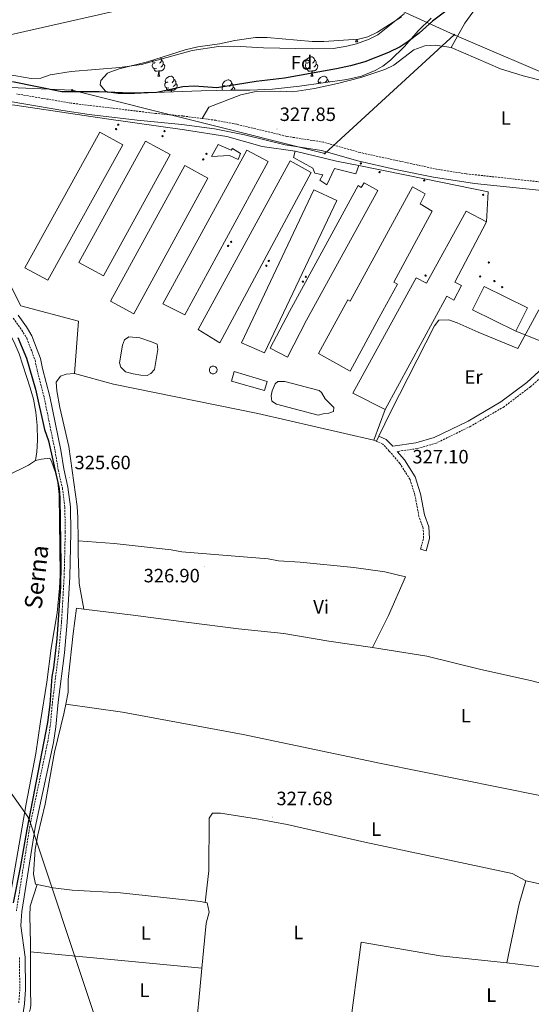
# Model space of a CAD drawing. Units: metres. Extents: x 593112 to 597608, y 4714783 to 4717814.
# Drawn here: x 594213 to 594478, y 4716473 to 4716984 of the extents above; entities that cross this region are included whole.
import ezdxf
from ezdxf.enums import TextEntityAlignment as Align

# ---------------------------------------------------------------- set-up
doc = ezdxf.new("R2010")
doc.units = ezdxf.units.M
doc.header["$MEASUREMENT"] = 0
doc.linetypes.add('TRAZOSX2', pattern=[1.5, 1, -0.5])
for name, color, linetype, lineweight in [('Carátula', 7, 'Continuous', 5), ('Level 11', 142, 'Continuous', 13), ('Level 12', 142, 'Continuous', 0), ('Level 15', 1, 'Continuous', 0), ('Level 16', 1, 'Continuous', 0), ('Level 20', 19, 'Continuous', 0), ('Level 21', 19, 'Continuous', 0), ('Level 32', 19, 'Continuous', 0), ('Level 33', 5, 'Continuous', 0), ('Level 35', 92, 'Continuous', 0), ('Level 36', 19, 'Continuous', 40), ('Level 37', 92, 'Continuous', 0), ('Level 4', 36, 'Continuous', 30), ('Level 41', 19, 'Continuous', 0), ('Level 44', 19, 'Continuous', 0), ('Level 51', 144, 'Continuous', 13), ('Level 52', 1, 'Continuous', 13), ('Level 7', 1, 'Continuous', 0)]:
    doc.layers.add(name, color=color, linetype=linetype, lineweight=lineweight)
doc.styles.add('Arial', font='ARIAL.TTF', dxfattribs={"height": 0.2})

# ---------------------------------------------------------------- blocks, each defined once
blk = doc.blocks.new('5PELE')
at = {"layer": 'Carátula', "linetype": 'Continuous', "lineweight": 5}
h = blk.add_hatch(color=9, dxfattribs=at)
edge = h.paths.add_edge_path()
edge.add_arc((0, 0), 2.85, 359.999, 719.999)
at = {"layer": 'Carátula', "color": 252, "linetype": 'Continuous', "lineweight": 5}
blk.add_circle((0, 0, 0), 2.85, dxfattribs=at)
blk = doc.blocks.new('5PATER')
at = {"layer": 'Carátula', "linetype": 'Continuous', "lineweight": 5}
h = blk.add_hatch(color=250, dxfattribs=at)
edge = h.paths.add_edge_path()
edge.add_ellipse((0, 0), major_axis=(-1.33, -1.34), ratio=0.999422, start_angle=0, end_angle=360)
blk = doc.blocks.new('5SILO')
at = {"layer": 'Carátula', "linetype": 'Continuous', "lineweight": 5}
h = blk.add_hatch(color=232, dxfattribs=at)
edge = h.paths.add_edge_path()
edge.add_arc((0, 0), 3.39, 168.6948, 528.6948)
at = {"layer": 'Carátula', "color": 250, "linetype": 'Continuous', "lineweight": 5}
blk.add_circle((0, 0, 0), 3.39, dxfattribs=at)

msp = doc.modelspace()

# ---------------------------------------------------------------- linework, layer by layer
at = {"layer": 'Level 11', "color": 142, "linetype": 'Continuous', "lineweight": 13}
msp.add_polyline3d([(594207, 4716955.5, 321.64), (594218.83, 4716953.49, 321.64), (594223.84, 4716953.58, 321.64), (594228.68, 4716955.26, 321.64), (594239.63, 4716957.12, 321.64), (594264.87, 4716959.2, 321.64), (594276.08, 4716960.62, 321.64), (594302.31, 4716967.98, 321.64), (594315.96, 4716969.98, 321.64), (594324.12, 4716970.14, 321.64), (594339.28, 4716969.26, 321.64), (594364.48, 4716968.78, 321.64), (594375.57, 4716969.06, 321.64), (594382.45, 4716970.18, 321.64), (594387.32, 4716971.34, 321.64), (594394, 4716973.76, 321.64), (594398.44, 4716976.06, 321.64), (594412.28, 4716987.19, 321.64)], dxfattribs=at)
at = {"layer": 'Level 12', "color": 142, "linetype": 'Continuous', "lineweight": 0}
msp.add_polyline3d([(594350.21, 4716796.32, 327.72), (594346.63, 4716796.3, 327.72), (594345.33, 4716795.01, 327.72), (594343.75, 4716791.37, 327.72), (594343.12, 4716788.75, 327.72), (594343.6, 4716786.05, 327.72), (594345.88, 4716784.54, 327.72), (594367.47, 4716778.78, 327.72), (594370.16, 4716779.5, 327.72), (594373.1, 4716779.87, 327.72), (594375.53, 4716780.72, 327.72), (594375.58, 4716782.69, 327.72), (594371.19, 4716787.32, 327.72), (594369.33, 4716790.58, 327.72), (594368.05, 4716791.51, 327.72), (594350.21, 4716796.32, 327.72)], dxfattribs=at)
at = {"layer": 'Level 15', "color": 20, "linetype": 'Continuous', "lineweight": 13}
for points in [[(594227.47, 4716848.74, 331.19), (594266.27, 4716918.96, 331.19), (594254.43, 4716925.51, 330.99), (594215.63, 4716855.28, 330.99), (594227.47, 4716848.74, 331.19)], [(594290.78, 4716914.06, 330.8), (594256.25, 4716851.05, 330.8), (594243.6, 4716857.98, 330.8), (594278.13, 4716920.99, 330.8), (594290.78, 4716914.06, 330.8)], [(594298.48, 4716830.86, 331.97), (594287.08, 4716836.62, 331.67), (594330.52, 4716916.3, 331.49), (594341.64, 4716910.3, 331.61), (594298.48, 4716830.86, 331.97)], [(594260, 4716837.87, 330.61), (594298.42, 4716908.33, 330.61), (594310.45, 4716901.77, 330.61), (594272.03, 4716831.31, 330.61), (594260, 4716837.87, 330.61)], [(594353, 4716910.7, 330.95), (594363.88, 4716904.62, 331.01), (594316.52, 4716816.38, 331.37), (594305.32, 4716823.18, 331.25), (594353, 4716910.7, 330.95)], [(594398.48, 4716895.34, 330.95), (594361.48, 4716828.14, 331.19), (594351.68, 4716808.93, 331), (594342.73, 4716813.61, 331), (594352.68, 4716832.54, 331.19), (594388.28, 4716897.98, 331.25), (594389.8, 4716896.94, 331.25), (594391.36, 4716899.34, 331.25), (594398.48, 4716895.34, 330.95)], [(594327.79, 4716816.25, 330.22), (594365.22, 4716895.67, 330.22), (594377.17, 4716890.12, 330.22), (594339.72, 4716811.19, 330.22), (594327.79, 4716816.25, 330.22)], [(594416.44, 4716897.18, 330.77), (594422.96, 4716893.58, 331.73), (594420.4, 4716888.38, 331.91), (594426.56, 4716884.62, 330.77), (594406.76, 4716847.82, 331.19), (594408.72, 4716846.7, 330.47), (594399.2, 4716829.5, 330.29), (594384.18, 4716801.7, 331.12), (594367.77, 4716810.77, 331.12), (594382.9, 4716838.55, 331.12), (594384.04, 4716837.98, 331.31), (594416.44, 4716897.18, 330.77)], [(594402.28, 4716781.74, 331.25), (594385.44, 4716790.22, 330.17), (594418.28, 4716850.06, 330.23), (594423.64, 4716847.34, 330.95), (594444.2, 4716884.7, 330.77), (594454.84, 4716879.1, 330.65)], [(594454.84, 4716879.1, 330.65), (594438.28, 4716847.74, 331.07), (594441.72, 4716846.14, 330.89), (594437.8, 4716838.46, 330.89), (594434.24, 4716840.54, 330.95), (594402.28, 4716781.74, 331.25)]]:
    msp.add_polyline3d(points, dxfattribs=at)
at = {"layer": 'Level 15', "linetype": 'Continuous', "lineweight": 13}
for points in [[(594312.36, 4716912.94, 329.21), (594315.8, 4716919.26, 329.21), (594322.48, 4716916.22, 329.45), (594323.16, 4716917.18, 329.51), (594327.28, 4716914.46, 330.71), (594326.04, 4716911.42, 331.07), (594321.52, 4716913.5, 330.95), (594312.36, 4716912.94, 329.21)], [(594388.6, 4716908.3, 330.83), (594387.04, 4716903.9, 330.89), (594376.08, 4716906.7, 331.01), (594372, 4716898.22, 335.09), (594368.36, 4716900.7, 335.03), (594369.92, 4716903.5, 331.43), (594365.88, 4716904.3, 331.55), (594364.84, 4716906.86, 331.55), (594354.76, 4716912.38, 331.97), (594355.6, 4716915.82, 331.25)], [(594355.6, 4716915.82, 331.25), (594377.04, 4716910.54, 331.31), (594388.6, 4716908.3, 330.83)], [(594469.92, 4716822.3, 333.47), (594447.48, 4716833.42, 338.15), (594453.48, 4716845.53, 338.15), (594475.92, 4716834.41, 338.15), (594469.92, 4716822.3, 333.47)]]:
    msp.add_polyline3d(points, dxfattribs=at)
at = {"layer": 'Level 15', "color": 5, "linetype": 'Continuous', "lineweight": 0}
for points in [[(594281.23, 4716816.91, 327.33), (594275.23, 4716818.88, 327.33), (594269.53, 4716819.51, 327.33), (594267.13, 4716817.81, 327.33), (594266.13, 4716815.05, 327.33), (594264.53, 4716805.98, 327.33), (594265.25, 4716803.66, 327.33), (594267.69, 4716801.29, 327.33), (594271.68, 4716800.23, 327.33), (594275.66, 4716799.53, 327.33), (594278.87, 4716799.41, 327.33), (594280.81, 4716800.36, 327.33), (594282.69, 4716802.53, 327.33), (594284.49, 4716812.85, 327.33), (594284.13, 4716815.55, 327.33), (594281.23, 4716816.91, 327.33)], [(594313.16, 4716804.22, 327.72), (594313.56, 4716804.18, 327.72), (594313.94, 4716804.07, 327.72), (594314.29, 4716803.87, 327.72), (594314.6, 4716803.62, 327.72), (594314.85, 4716803.3, 327.72), (594315.03, 4716802.94, 327.72), (594315.14, 4716802.56, 327.72), (594315.17, 4716802.16, 327.72), (594315.11, 4716801.76, 327.72), (594314.98, 4716801.38, 327.72), (594314.78, 4716801.04, 327.72), (594314.51, 4716800.74, 327.72), (594314.19, 4716800.5, 327.72), (594313.83, 4716800.33, 327.72), (594313.44, 4716800.23, 327.72), (594313.04, 4716800.22, 327.72), (594312.65, 4716800.28, 327.72), (594312.27, 4716800.42, 327.72), (594311.93, 4716800.63, 327.72), (594311.64, 4716800.91, 327.72), (594311.41, 4716801.24, 327.72), (594311.25, 4716801.6, 327.72), (594311.17, 4716802, 327.72), (594311.16, 4716802.4, 327.72), (594311.24, 4716802.79, 327.72), (594311.39, 4716803.16, 327.72), (594311.61, 4716803.5, 327.72), (594311.9, 4716803.78, 327.72), (594312.23, 4716804, 327.72), (594312.61, 4716804.15, 327.72), (594313, 4716804.22, 327.72), (594313.16, 4716804.22, 327.72)], [(594323.95, 4716801.53, 327.53), (594341.08, 4716796.32, 327.72), (594339.79, 4716791.57, 327.72), (594322.56, 4716796.41, 327.72), (594323.95, 4716801.53, 327.53)]]:
    msp.add_polyline3d(points, dxfattribs=at)
at = {"layer": 'Level 16', "color": 1, "linetype": 'Continuous', "lineweight": 0}
msp.add_polyline3d([(594136.43, 4716968.91, 321.88), (594157.31, 4716972.81, 321.88), (594171.06, 4716973.63, 321.88), (594206.47, 4716975.73, 321.88), (594281.2, 4716992.62, 321.88), (594289.38, 4717025, 321.88)], dxfattribs=at)
at = {"layer": 'Level 20', "color": 19, "linetype": 'Continuous', "lineweight": 0, "ltscale": 0.5}
for points in [[(594173.16, 4716943.82, 328.13), (594210.32, 4716939.66, 328.19), (594257.88, 4716932.46, 328.43), (594298.28, 4716926.78, 328.55), (594320.24, 4716923.26, 328.55), (594338.6, 4716918.22, 328.55), (594355.6, 4716915.82, 328.61)], [(594241.36, 4716800.46, 327.83), (594243.4, 4716827.5, 328.49), (594213.56, 4716835.58, 328.49), (594203.68, 4716854.94, 328.37), (594199.16, 4716865.02, 328.19), (594196.6, 4716874.86, 328.13), (594191.44, 4716885.42, 328.13), (594182.88, 4716900.46, 328.13), (594169.4, 4716926.3, 328.13), (594164.52, 4716933.34, 328.13)], [(594388.6, 4716908.3, 328.49), (594423.52, 4716901.18, 328.91), (594455.6, 4716894.62, 328.91), (594454.84, 4716879.1, 328.91)], [(594396.32, 4716765.82, 327.95), (594336.32, 4716779.58, 327.89), (594261.52, 4716794.94, 327.89), (594241.36, 4716800.46, 327.83)], [(594402.28, 4716781.74, 328.07), (594396.32, 4716765.82, 327.95)]]:
    msp.add_polyline3d(points, dxfattribs=at)
at = {"layer": 'Level 21', "color": 19, "linetype": 'TRAZOSX2', "lineweight": 0}
for points in [[(594307.37, 4716932.68, 328.04), (594297.44, 4716933.98, 327.9), (594283.24, 4716935.34, 327.96), (594239.6, 4716940.62, 327.9), (594211.39, 4716945.4, 327.5)], [(594556.12, 4716925.24, 327.91), (594544.27, 4716910.96, 327.81), (594535.65, 4716900.85, 327.74), (594532.07, 4716897.23, 327.67), (594528.98, 4716893.3, 327.73), (594526.17, 4716887.59, 328.08), (594519.04, 4716891.68, 328.1), (594511.08, 4716894.99, 328.14), (594506.28, 4716896.38, 328.14), (594497.52, 4716898.14, 328.32), (594444.18, 4716904, 328.52), (594429.36, 4716906.3, 328.38), (594389.24, 4716915.02, 328.26), (594370.28, 4716920.38, 328.2), (594351.28, 4716923.42, 328.2), (594325.41, 4716929.66, 328.24), (594314.59, 4716931.74, 328.14), (594307.37, 4716932.68, 328.04)], [(594209.56, 4716829.1, 326.32), (594213.96, 4716822.94, 326.32), (594216.55, 4716818.66, 326.27), (594219.28, 4716811.74, 326.26), (594220.84, 4716807.42, 326.2), (594221.88, 4716802.3, 326.2), (594225.6, 4716787.9, 326.14), (594231.28, 4716760.06, 325.66), (594232.88, 4716750.38, 325.66), (594235.04, 4716741.02, 325.78), (594236.3, 4716731.09, 325.63), (594236.5, 4716717.98, 325.54), (594235.94, 4716695.02, 325.54), (594234.59, 4716671.62, 325.54), (594233.15, 4716655.87, 325.65), (594229.91, 4716630.3, 326.08), (594228.74, 4716617.56, 326.08), (594227.49, 4716609.61, 326.16), (594218.12, 4716565.37, 326.2), (594211.19, 4716521.66, 325.96)], [(594494.66, 4716811.74, 326.86), (594486.19, 4716801.26, 326.56), (594477.5, 4716793.49, 326.18), (594463.86, 4716783.18, 326.37), (594446.63, 4716773.08, 326.37), (594428.73, 4716764.32, 326.56), (594418.85, 4716761.44, 326.76), (594408.51, 4716759.97, 326.55)], [(594420.58, 4716709.28, 327.53), (594422.19, 4716715.15, 327.33), (594421.98, 4716720.2, 327.33), (594419.75, 4716726.28, 327.33), (594417.69, 4716737.3, 327.14), (594415.13, 4716745.46, 327.14), (594409.85, 4716753.75, 326.95), (594404.4, 4716760.19, 326.95), (594401.04, 4716763.76, 326.95), (594397.72, 4716765.26, 327.14)], [(594212.72, 4716497.39, 325), (594212.99, 4716480.95, 325), (594212.44, 4716473.71, 325)]]:
    msp.add_polyline3d(points, dxfattribs=at)
at = {"layer": 'Level 21', "color": 19, "linetype": 'Continuous', "lineweight": 0}
for points in [[(594207.97, 4716941.46, 327.48), (594235.31, 4716936.8, 327.87), (594248.86, 4716934.82, 327.93), (594273.69, 4716931.89, 327.96), (594296.94, 4716929.57, 327.9), (594313.88, 4716927.36, 328.14), (594329.35, 4716924.22, 328.23), (594350.41, 4716919.06, 328.2), (594369.32, 4716916.04, 328.2), (594388.16, 4716910.71, 328.26), (594407.64, 4716906.18, 328.32), (594427.24, 4716902.17, 328.37), (594448.56, 4716898.96, 328.54), (594483.37, 4716895.39, 328.44), (594496.84, 4716893.75, 328.32), (594505.22, 4716892.06, 328.14), (594509.61, 4716890.8, 328.14), (594517.07, 4716887.69, 328.1), (594527.45, 4716881.75, 328.08), (594540.89, 4716872.29, 328.02), (594545.87, 4716868.64, 328.02)], [(594210.17, 4716438.5, 325), (594215.42, 4716473.37, 325), (594215.99, 4716480.87, 325), (594215.71, 4716497.61, 325), (594213.52, 4716513.86, 325.96), (594213.58, 4716516.48, 325.96), (594214.09, 4716521.27, 325.96), (594220.99, 4716564.84, 326.2), (594230.36, 4716609.08, 326.16), (594231.65, 4716617.2, 326.08), (594232.82, 4716629.98, 326.08), (594236.05, 4716655.55, 325.65), (594237.5, 4716671.4, 325.54), (594238.86, 4716694.9, 325.54), (594239.43, 4716717.96, 325.54), (594239.22, 4716731.3, 325.63), (594237.92, 4716741.53, 325.78), (594235.75, 4716750.95, 325.66), (594234.15, 4716760.59, 325.66), (594228.45, 4716788.56, 326.14), (594224.73, 4716802.96, 326.2), (594223.66, 4716808.21, 326.2), (594222.01, 4716812.77, 326.26), (594219.18, 4716819.96, 326.27), (594216.4, 4716824.55, 326.32), (594212.05, 4716830.65, 326.32)], [(594507.78, 4716823.85, 326.95), (594502.77, 4716822.53, 326.95), (594495.27, 4716817.26, 326.95), (594484, 4716803.33, 326.56), (594475.59, 4716795.81, 326.18), (594462.19, 4716785.68, 326.37), (594445.21, 4716775.73, 326.37), (594427.64, 4716767.13, 326.56), (594418.22, 4716764.38, 326.76), (594406.18, 4716762.67, 326.51), (594402.82, 4716766.24, 326.95), (594399.02, 4716767.96, 327.14)], [(594423.47, 4716708.49, 327.53), (594425.2, 4716714.8, 327.33), (594424.95, 4716720.79, 327.33), (594422.65, 4716727.07, 327.33), (594420.61, 4716738.02, 327.14), (594417.87, 4716746.73, 327.14), (594412.27, 4716755.54, 326.95), (594408.51, 4716759.97, 326.55)]]:
    msp.add_polyline3d(points, dxfattribs=at)
at = {"layer": 'Level 32', "color": 6, "linetype": 'Continuous', "lineweight": 0, "ltscale": 0.5}
for points in [[(594308.27, 4717035.32, 323.75), (594438.08, 4716976.14, 327.94)], [(594163.85, 4716950.64, 326.5), (594240.09, 4716947.38, 324.72), (594370.93, 4716914.57, 328.18), (594438.08, 4716976.14, 327.94)], [(594438.08, 4716976.14, 327.94), (594555.72, 4716925.58, 327.92), (594673.36, 4716873.65, 327.42), (594782.75, 4716823.96, 352.09), (594800.08, 4716816.37, 358.34)], [(594010.1, 4716867.3, 325.08), (594048.28, 4716812.13, 323.91), (594122.92, 4716703.82, 324.01), (594217.64, 4716569.76, 324.99), (594251.2, 4716468.91, 325.65), (594307.68, 4716307.36, 326.31), (594354.03, 4716171.03, 326.09), (594396.11, 4716051.31, 325.78), (594419.72, 4715964.18, 325.09), (594488.98, 4715777.94, 323.97), (594542.98, 4715618.55, 323.64), (594595.38, 4715467.19, 323.16), (594650.35, 4715306.95, 323.65), (594688.01, 4715197.73, 323.15)]]:
    msp.add_polyline3d(points, dxfattribs=at)
at = {"layer": 'Level 33', "color": 19, "linetype": 'Continuous', "lineweight": 0, "ltscale": 0.5}
msp.add_polyline3d([(594803.67, 4717513.02, 328.7), (594800.11, 4717475.79, 328.79), (594795.86, 4717429.02, 328.59), (594793.35, 4717383.42, 328.31), (594782.46, 4717321.49, 328.26), (594780.31, 4717271.2, 328.2), (594775.71, 4717214.62, 327.9), (594768.69, 4717149.27, 327.64), (594762.51, 4717087.23, 327.83), (594756.68, 4717026.02, 328.38), (594750.11, 4716970.94, 329.55), (594744.37, 4716918.89, 331.12), (594718.62, 4716713.08, 340.12), (594598.06, 4716771.29, 328.09), (594469.92, 4716822.3, 327.3)], dxfattribs=at)
at = {"layer": 'Level 35', "color": 92, "linetype": 'Continuous', "lineweight": 0, "ltscale": 0.5}
msp.add_polyline3d([(594426.12, 4716984.72, 331.14), (594419.27, 4716978.24, 331.55), (594412.28, 4716970.06, 332.11), (594405, 4716962.86, 332.77), (594401.01, 4716959.88, 333.15), (594397.12, 4716957.58, 333.49), (594390.08, 4716954.7, 333.97), (594382.4, 4716952.94, 334.03), (594357.8, 4716949.42, 333.91), (594343.84, 4716947.98, 333.91), (594332.12, 4716947.43, 333.85), (594322.88, 4716947.42, 333.91), (594306.97, 4716947.11, 332.27), (594283, 4716946.22, 329.41), (594272.33, 4716945.58, 328.75), (594264, 4716945.66, 328.45), (594259.08, 4716946.34, 328.22), (594257.44, 4716946.94, 328.15), (594254.52, 4716950.14, 327.97), (594255, 4716952.46, 327.85), (594258.46, 4716956.15, 327.84), (594259.64, 4716956.78, 327.85), (594264.36, 4716958.5, 327.87), (594279.04, 4716962.14, 328.27), (594298.56, 4716968.3, 328.75), (594305.28, 4716969.9, 328.75), (594316.45, 4716971.4, 328.75), (594324.4, 4716973.18, 328.81), (594335.16, 4716974.7, 328.93), (594341.12, 4716974.7, 329.05), (594364.39, 4716972.66, 329.51), (594370.4, 4716972.65, 329.63), (594388.4, 4716973.9, 329.89), (594393.26, 4716975.07, 329.83), (594398.21, 4716977.47, 329.83), (594410.68, 4716985.5, 329.83)], dxfattribs=at)
at = {"layer": 'Level 36', "color": 92, "linetype": 'Continuous', "lineweight": 0}
for points in [[(594498.34, 4717045.91, 328.71), (594485.04, 4717029.5, 328.66), (594476.96, 4717020.62, 328.6), (594463.76, 4717007.1, 328.54), (594451.04, 4716992.3, 328.42), (594443.48, 4716982.22, 328.3), (594436.44, 4716969.58, 328.36)], [(594436.44, 4716969.58, 328.36), (594428.32, 4716970.7, 328.48), (594422.88, 4716970.46, 328.6), (594417.16, 4716968.38, 328.72), (594406.72, 4716960.38, 328.78), (594402.08, 4716958.06, 328.78), (594389.6, 4716953.9, 328.54), (594377.6, 4716950.78, 328.54), (594365.6, 4716948.3, 328.42), (594354.44, 4716946.54, 328.36), (594347.84, 4716946.86, 328.36), (594334.64, 4716946.54, 328.48), (594327.52, 4716944.94, 328.36), (594310.96, 4716938.54, 328.12), (594307.37, 4716932.68, 328.04)], [(594386.95, 4716972.43, 0.01), (594387.38, 4716973.59, 0.01), (594387.4, 4716973.83, 0.01)], [(594386.95, 4716972.43, 0.01), (594388.07, 4716972.43, 0.01)], [(594387.67, 4716973.85, 0.01), (594387.74, 4716973.23, 0.01), (594387.85, 4716972.83, 0.01), (594388.07, 4716972.43, 0.01)], [(594436.44, 4716969.58, 328.36), (594462.04, 4716958.46, 328.18), (594473.8, 4716954.86, 328.3), (594493.48, 4716949.74, 328.36), (594501.2, 4716947.26, 328.36), (594513.68, 4716943.82, 328.36), (594539.36, 4716935.34, 328.3), (594556.12, 4716925.24, 327.91)], [(594285.71, 4716964.24, 0.01), (594286.15, 4716963.75, 0.01), (594286.31, 4716963.11, 0.01), (594286.21, 4716962.26, 0.01), (594285.78, 4716961.73, 0.01), (594285.36, 4716961.3, 0.01)], [(594362.46, 4716961.72, 0.01), (594361.93, 4716961.46, 0.01), (594361.4, 4716961.52, 0.01), (594361.13, 4716961.88, 0.01), (594361.08, 4716962.31, 0.01), (594361.24, 4716962.83, 0.01), (594361.72, 4716963.42, 0.01), (594362.35, 4716963.96, 0.01), (594363.25, 4716964.54, 0.01), (594364, 4716964.7, 0.01), (594364.42, 4716964.64, 0.01), (594364.95, 4716964.33, 0.01), (594365.48, 4716963.74, 0.01), (594365.64, 4716963.1, 0.01), (594365.53, 4716962.26, 0.01), (594365.11, 4716961.72, 0.01), (594364.69, 4716961.3, 0.01)], [(594283.71, 4716958.65, 0.01), (594283.29, 4716958.49, 0.01), (594282.71, 4716958.55, 0.01), (594282.23, 4716958.76, 0.01), (594281.81, 4716959.18, 0.01), (594281.59, 4716959.77, 0.01), (594281.59, 4716960.19, 0.01), (594281.65, 4716960.77, 0.01), (594282.07, 4716961.46, 0.01)], [(594283.13, 4716961.73, 0.01), (594282.6, 4716961.46, 0.01), (594282.07, 4716961.52, 0.01), (594281.81, 4716961.89, 0.01), (594281.75, 4716962.31, 0.01), (594281.91, 4716962.83, 0.01), (594282.14, 4716963.12, 0.01)], [(594287.27, 4716960.83, 0.01), (594287.72, 4716960.58, 0.01), (594288.07, 4716959.96, 0.01), (594287.95, 4716959.24, 0.01), (594287.75, 4716958.6, 0.01), (594287.16, 4716957.86, 0.01), (594286.37, 4716957.38, 0.01), (594285.51, 4716957.48, 0.01), (594285.09, 4716957.35, 0.01)], [(594286.31, 4716963.11, 0.01), (594286.79, 4716962.79, 0.01), (594287.11, 4716962.15, 0.01), (594287.27, 4716961.83, 0.01), (594287.27, 4716961.25, 0.01), (594287.27, 4716960.83, 0.01), (594286.89, 4716960.14, 0.01), (594286.47, 4716959.66, 0.01), (594285.99, 4716959.24, 0.01)], [(594363.04, 4716958.64, 0.01), (594362.62, 4716958.48, 0.01), (594362.03, 4716958.54, 0.01), (594361.56, 4716958.76, 0.01), (594361.13, 4716959.18, 0.01), (594360.92, 4716959.76, 0.01), (594360.92, 4716960.18, 0.01), (594360.97, 4716960.77, 0.01), (594361.4, 4716961.46, 0.01)], [(594366.59, 4716960.82, 0.01), (594367.05, 4716960.58, 0.01), (594367.39, 4716959.96, 0.01), (594367.28, 4716959.24, 0.01), (594367.07, 4716958.6, 0.01), (594366.49, 4716957.86, 0.01), (594365.69, 4716957.38, 0.01), (594364.84, 4716957.48, 0.01), (594364.41, 4716957.35, 0.01)], [(594365.64, 4716963.1, 0.01), (594366.12, 4716962.79, 0.01), (594366.43, 4716962.15, 0.01), (594366.59, 4716961.83, 0.01), (594366.59, 4716961.25, 0.01), (594366.59, 4716960.82, 0.01), (594366.22, 4716960.14, 0.01), (594365.8, 4716959.66, 0.01), (594365.32, 4716959.24, 0.01)], [(594284.97, 4716957.35, 0.01), (594284.09, 4716957.27, 0.01), (594283.24, 4716957.27, 0.01), (594282.81, 4716957.7, 0.01), (594282.49, 4716958.17, 0.01), (594282.49, 4716958.49, 0.01)], [(594284.43, 4716954.67, 0.01), (594284.87, 4716955.83, 0.01), (594284.97, 4716957.35, 0.01), (594285.09, 4716957.35, 0.01), (594285.12, 4716956.77, 0.01), (594285.15, 4716956.08, 0.01), (594285.23, 4716955.47, 0.01), (594285.34, 4716955.07, 0.01), (594285.55, 4716954.67, 0.01)], [(594284.43, 4716954.67, 0.01), (594285.55, 4716954.67, 0.01)], [(594289.61, 4716951.69, 0.01), (594289.07, 4716951.43, 0.01), (594288.55, 4716951.48, 0.01), (594288.28, 4716951.85, 0.01), (594288.23, 4716952.28, 0.01), (594288.39, 4716952.8, 0.01), (594288.87, 4716953.39, 0.01), (594289.5, 4716953.92, 0.01), (594290.4, 4716954.51, 0.01), (594291.15, 4716954.67, 0.01), (594291.57, 4716954.61, 0.01), (594292.1, 4716954.3, 0.01), (594292.63, 4716953.71, 0.01), (594292.79, 4716953.07, 0.01), (594292.68, 4716952.22, 0.01), (594292.25, 4716951.69, 0.01), (594291.83, 4716951.27, 0.01)], [(594364.3, 4716957.35, 0.01), (594363.41, 4716957.26, 0.01), (594362.57, 4716957.26, 0.01), (594362.14, 4716957.7, 0.01), (594361.82, 4716958.17, 0.01), (594361.82, 4716958.48, 0.01)], [(594363.76, 4716954.66, 0.01), (594364.19, 4716955.82, 0.01), (594364.3, 4716957.35, 0.01), (594364.41, 4716957.35, 0.01), (594364.45, 4716956.76, 0.01), (594364.48, 4716956.08, 0.01), (594364.55, 4716955.46, 0.01), (594364.67, 4716955.06, 0.01), (594364.88, 4716954.66, 0.01)], [(594363.76, 4716954.66, 0.01), (594364.88, 4716954.66, 0.01)], [(594368.93, 4716951.69, 0.01), (594368.4, 4716951.42, 0.01), (594367.87, 4716951.48, 0.01), (594367.61, 4716951.85, 0.01), (594367.55, 4716952.28, 0.01), (594367.71, 4716952.8, 0.01), (594368.19, 4716953.39, 0.01), (594368.83, 4716953.92, 0.01), (594369.73, 4716954.5, 0.01), (594370.47, 4716954.66, 0.01), (594370.9, 4716954.61, 0.01), (594371.43, 4716954.3, 0.01), (594371.96, 4716953.71, 0.01), (594372.12, 4716953.07, 0.01), (594372.01, 4716952.22, 0.01), (594371.58, 4716951.69, 0.01), (594371.24, 4716951.34, 0.01)], [(594290.19, 4716948.61, 0.01), (594289.77, 4716948.45, 0.01), (594289.18, 4716948.51, 0.01), (594288.71, 4716948.72, 0.01), (594288.28, 4716949.15, 0.01), (594288.07, 4716949.73, 0.01), (594288.07, 4716950.15, 0.01), (594288.12, 4716950.74, 0.01), (594288.55, 4716951.43, 0.01)], [(594293.74, 4716950.79, 0.01), (594294.19, 4716950.54, 0.01), (594294.54, 4716949.93, 0.01), (594294.43, 4716949.2, 0.01), (594294.22, 4716948.56, 0.01), (594293.63, 4716947.82, 0.01), (594292.84, 4716947.34, 0.01), (594291.99, 4716947.45, 0.01), (594291.56, 4716947.32, 0.01)], [(594292.79, 4716953.07, 0.01), (594293.27, 4716952.76, 0.01), (594293.58, 4716952.12, 0.01), (594293.74, 4716951.8, 0.01), (594293.74, 4716951.22, 0.01), (594293.74, 4716950.79, 0.01), (594293.37, 4716950.1, 0.01), (594292.95, 4716949.62, 0.01), (594292.47, 4716949.2, 0.01)], [(594318.02, 4716947.32, 0.01), (594317.84, 4716947.83, 0.01), (594317.84, 4716948.25, 0.01), (594317.89, 4716948.83, 0.01), (594318.32, 4716949.52, 0.01)], [(594319.38, 4716949.79, 0.01), (594318.85, 4716949.52, 0.01), (594318.32, 4716949.58, 0.01), (594318.05, 4716949.95, 0.01), (594318, 4716950.37, 0.01), (594318.16, 4716950.89, 0.01), (594318.64, 4716951.49, 0.01), (594319.27, 4716952.02, 0.01), (594320.17, 4716952.6, 0.01), (594320.92, 4716952.76, 0.01), (594321.34, 4716952.71, 0.01), (594321.87, 4716952.39, 0.01), (594322.4, 4716951.81, 0.01), (594322.56, 4716951.17, 0.01), (594322.45, 4716950.32, 0.01), (594322.03, 4716949.79, 0.01), (594321.61, 4716949.36, 0.01)], [(594322.56, 4716951.17, 0.01), (594323.04, 4716950.85, 0.01), (594323.35, 4716950.21, 0.01), (594323.51, 4716949.89, 0.01), (594323.51, 4716949.31, 0.01), (594323.51, 4716948.89, 0.01), (594323.14, 4716948.2, 0.01), (594322.72, 4716947.72, 0.01), (594322.37, 4716947.41, 0.01)], [(594323.51, 4716948.89, 0.01), (594323.97, 4716948.64, 0.01), (594324.31, 4716948.02, 0.01), (594324.22, 4716947.42, 0.01)], [(594367.49, 4716950.8, 0.01), (594367.87, 4716951.42, 0.01)], [(594372.12, 4716953.07, 0.01), (594372.59, 4716952.76, 0.01), (594372.91, 4716952.12, 0.01), (594373.07, 4716951.8, 0.01), (594373.07, 4716951.6, 0.01)], [(594291.45, 4716947.32, 0.01), (594290.56, 4716947.23, 0.01), (594289.71, 4716947.23, 0.01), (594289.29, 4716947.66, 0.01), (594288.97, 4716948.14, 0.01), (594288.97, 4716948.45, 0.01)], [(594291.39, 4716946.53, 0.01), (594291.45, 4716947.32, 0.01), (594291.56, 4716947.32, 0.01), (594291.59, 4716946.73, 0.01), (594291.61, 4716946.54, 0.01)], [(594168.2, 4716905.66, 325.23), (594169.32, 4716902.06, 324.75), (594171.24, 4716896.86, 324.57), (594182.36, 4716874.06, 324.51), (594188.8, 4716857.42, 324.51), (594194.56, 4716845.58, 324.27), (594209.92, 4716816.94, 324.09), (594212.6, 4716810.62, 324.09), (594218.36, 4716793.02, 324.21), (594220.04, 4716787.1, 324.27), (594221.28, 4716780.3, 324.27), (594221.96, 4716773.42, 324.27), (594222.12, 4716765.9, 324.15), (594221.84, 4716759.82, 324.27), (594221.16, 4716755.26, 324.21)], [(594481.84, 4716833.42, 327.29), (594471, 4716813.42, 327.35), (594450.44, 4716821.82, 327.47), (594439.64, 4716826.7, 327.35), (594435.32, 4716828.22, 327.35), (594430.04, 4716828.14, 327.47), (594427.8, 4716825.18, 327.47), (594405.16, 4716780.62, 327.35), (594399.02, 4716767.96, 327.35)], [(594241.36, 4716800.46, 327.35), (594237.04, 4716800.14, 327.35), (594234.08, 4716798.94, 327.35), (594231.84, 4716795.9, 327.41), (594232.16, 4716791.34, 327.41), (594233.76, 4716782.78, 327.41), (594238.28, 4716762.62, 327.41), (594242.64, 4716731.34, 327.47), (594243, 4716725.74, 327.23), (594243.13, 4716713.57, 327.19)], [(594397.72, 4716765.26, 327.35), (594396.32, 4716765.82, 327.35)], [(594399.02, 4716767.96, 327.35), (594397.72, 4716765.26, 327.35)], [(594183.28, 4716736.06, 324.27), (594217.52, 4716752.94, 324.39), (594221.16, 4716755.26, 324.21)], [(594221.16, 4716755.26, 324.21), (594224.2, 4716755.98, 324.21), (594228.44, 4716756.46, 324.21), (594229.44, 4716754.86, 324.21), (594231.48, 4716749.1, 324.21), (594232.6, 4716743.82, 324.21), (594233.36, 4716737.58, 324.27), (594233.79, 4716695.9, 324.39), (594233.51, 4716689.02, 324.39), (594232.39, 4716676.22, 324.39), (594229.27, 4716657.98, 324.21), (594227.03, 4716640.38, 324.21), (594223.63, 4716619.82, 324.27), (594221.35, 4716603.26, 324.27), (594216.19, 4716577.26, 324.27), (594208.31, 4716531.34, 324.33)], [(594395.63, 4716658.29, 328.37), (594403.91, 4716674.86, 328.37), (594412.87, 4716694.94, 328.43), (594402.15, 4716697.5, 327.95), (594385.99, 4716699.82, 327.71), (594358.23, 4716702.46, 327.29), (594347.03, 4716703.26, 327.29), (594341.67, 4716704.3, 327.29), (594296.99, 4716707.98, 327.05), (594291.31, 4716709.02, 326.99), (594261.88, 4716712.3, 327.29), (594243.13, 4716713.57, 327.35)], [(594243.13, 4716713.57, 327.19), (594243.2, 4716707.18, 327.17), (594243.71, 4716691.42, 327.35), (594246.11, 4716678.22, 327.53)], [(594420.58, 4716709.28, 327.53), (594423.47, 4716708.49, 327.53)], [(594246.11, 4716678.22, 327.53), (594242.35, 4716678.62, 327.47), (594240.67, 4716665.58, 327.35), (594238.03, 4716641.66, 327.71), (594237.95, 4716635.1, 327.47), (594236.78, 4716628.92, 327.1)], [(594246.11, 4716678.22, 327.17), (594271.67, 4716675.1, 327.47), (594299.15, 4716671.34, 327.41), (594326.19, 4716667.9, 327.77), (594349.79, 4716665.5, 328.13), (594373.15, 4716661.5, 327.95), (594395.63, 4716658.29, 328)], [(594395.63, 4716658.29, 328), (594400.07, 4716657.66, 328.01), (594423.91, 4716653.82, 328.01), (594451.11, 4716647.1, 328.07), (594478.19, 4716640.94, 328.07), (594532.91, 4716626.7, 328.19), (594600.23, 4716611.18, 328.37), (594614.95, 4716606.94, 329.15), (594627.47, 4716604.3, 329.57), (594634.35, 4716601.82, 330.53)], [(594236.78, 4716628.92, 327.1), (594235.83, 4716623.9, 326.81), (594230.91, 4716604.06, 326.51), (594226.15, 4716577.02, 326.75), (594222.35, 4716561.02, 326.87), (594220.99, 4716553.5, 326.93), (594219.99, 4716540.7, 326.93), (594221.03, 4716535.5, 327.05), (594221.94, 4716535.32, 327.01)], [(594603.87, 4716557.5, 328.59), (594552.15, 4716567.66, 327.99), (594482.35, 4716581.42, 327.81), (594400.23, 4716598.06, 327.93), (594328.67, 4716613.1, 327.87), (594266.15, 4716624.7, 327.39), (594236.78, 4716628.92, 326.97)], [(594309, 4716526.04, 327.05), (594310.87, 4716542.43, 327.05), (594311.13, 4716569.81, 327.05), (594312.75, 4716572.35, 327.05), (594316.95, 4716572.28, 327.05), (594336.71, 4716569.17, 327.28), (594351.45, 4716566.38, 327.43), (594391.77, 4716557.32, 327.43), (594468.01, 4716540.99, 327.38), (594475.1, 4716537.3, 327.71)], [(594218.51, 4716500.37, 326.16), (594218.51, 4716504.94, 326.16), (594218.07, 4716519.13, 326.06), (594218.3, 4716524.12, 326.07), (594221.94, 4716535.32, 327.01)], [(594221.94, 4716535.32, 327.01), (594230.24, 4716533.66, 326.66), (594240.13, 4716532.32, 326.36), (594265.14, 4716530.98, 326.27), (594306.56, 4716526.46, 327.05), (594309, 4716526.04, 327.05)], [(594475.1, 4716537.3, 327.71), (594471.63, 4716525.26, 327.83), (594465.31, 4716494.7, 327.59)], [(594587.35, 4716513.74, 329.93), (594560.75, 4716518.78, 328.01), (594475.1, 4716537.3, 327.71)], [(594309, 4716526.04, 327.05), (594310.04, 4716525.86, 327.05), (594311.05, 4716520.91, 326.87), (594309.49, 4716515.23, 326.66), (594307.33, 4716491.94, 326.4)], [(594383.36, 4716456.94, 327.35), (594389.79, 4716505.42, 327.59), (594430.67, 4716498.38, 327.59), (594465.31, 4716494.7, 327.59)], [(594218.51, 4716500.37, 326.16), (594218.53, 4716480.5, 326.16), (594218.59, 4716473.1, 326.93), (594218.51, 4716471.18, 326.99), (594218.02, 4716469.5, 326.99)], [(594307.33, 4716491.94, 326.4), (594218.51, 4716500.37, 326.16)], [(594465.31, 4716494.7, 327.59), (594522.35, 4716487.74, 327.77), (594545.03, 4716485.66, 327.83), (594562.11, 4716483.18, 328.73), (594578.59, 4716481.1, 330.77)], [(594307.33, 4716491.94, 326.4), (594306.29, 4716480.76, 326.28), (594304.69, 4716464.43, 326.28), (594304.29, 4716463.07, 326.28)]]:
    msp.add_polyline3d(points, dxfattribs=at)
at = {"layer": 'Level 4', "color": 36, "linetype": 'Continuous', "lineweight": 30}
for points in [[(594441.52, 4716994.38, 325.01), (594426.84, 4716983.11, 325.01), (594419.8, 4716976.94, 325.01), (594414.24, 4716972.54, 325.01), (594410, 4716969.88, 325.01), (594404.02, 4716966.91, 325.01), (594391.65, 4716962.03, 325.01), (594384.32, 4716959.93, 325.01), (594376.98, 4716958.4, 325.01), (594350.14, 4716953.67, 325.01), (594335.45, 4716951.84, 325.01), (594315.11, 4716948.66, 325.01), (594303.44, 4716949.4, 325.01), (594297.4, 4716949.18, 325.01), (594283.92, 4716946.22, 325.01), (594270.24, 4716945.9, 325.01), (594254.04, 4716946.45, 325.01), (594234.68, 4716946.48, 325.01), (594209.21, 4716951.74, 325.01)], [(594212.01, 4716819.16, 325.01), (594216.41, 4716808.41, 325.01), (594221.12, 4716792.22, 325.01), (594225.84, 4716771.34, 325.01), (594227.76, 4716765.5, 325.01), (594233.32, 4716740.78, 325.01), (594233.72, 4716735.79, 325.01), (594234.27, 4716701.5, 325.01), (594234.05, 4716689.94, 325.01), (594232.19, 4716662.84, 325.01), (594230.43, 4716647.74, 325.01), (594229.63, 4716643.3, 325.01), (594228.5, 4716628.72, 325.01), (594227.29, 4716619.35, 325.01), (594216.57, 4716563.95, 325.01), (594213.21, 4716544.23, 325.01), (594209.51, 4716525.88, 325.01)]]:
    msp.add_polyline3d(points, dxfattribs=at)
at = {"layer": 'Level 51', "color": 144, "linetype": 'Continuous', "lineweight": 13}
for points in [[(594281.2, 4716992.62, 321.88), (594206.47, 4716975.73, 321.88), (594171.06, 4716973.63, 321.88), (594157.31, 4716972.81, 321.88), (594136.43, 4716968.91, 321.88), (594136.43, 4716968.91, 321.88), (594135.31, 4716978.22, 320.08), (594134.91, 4716978.34, 320.08), (594124.12, 4716985.58, 320.08)], [(594206.47, 4716975.73, 321.88), (594281.2, 4716992.62, 321.88)], [(594412.28, 4716987.19, 321.64), (594398.44, 4716976.06, 321.64), (594394, 4716973.76, 321.64), (594387.32, 4716971.34, 321.64), (594382.45, 4716970.18, 321.64), (594375.57, 4716969.06, 321.64), (594364.48, 4716968.78, 321.64), (594339.28, 4716969.26, 321.64), (594324.12, 4716970.14, 321.64), (594315.96, 4716969.98, 321.64), (594302.31, 4716967.98, 321.64), (594276.08, 4716960.62, 321.64), (594264.87, 4716959.2, 321.64), (594239.63, 4716957.12, 321.64), (594228.68, 4716955.26, 321.64), (594223.84, 4716953.58, 321.64), (594218.83, 4716953.49, 321.64), (594207, 4716955.5, 321.64)]]:
    msp.add_polyline3d(points, dxfattribs=at)
at = {"layer": 'Level 51', "color": 142, "linetype": 'Continuous', "lineweight": 0}
msp.add_polyline3d([(594350.21, 4716796.32, 327.72), (594368.05, 4716791.51, 327.72), (594369.33, 4716790.58, 327.72), (594371.19, 4716787.32, 327.72), (594375.58, 4716782.69, 327.72), (594375.53, 4716780.72, 327.72), (594373.1, 4716779.87, 327.72), (594370.16, 4716779.5, 327.72), (594367.47, 4716778.78, 327.72), (594345.88, 4716784.54, 327.72), (594343.6, 4716786.05, 327.72), (594343.12, 4716788.75, 327.72), (594343.75, 4716791.37, 327.72), (594345.33, 4716795.01, 327.72), (594346.63, 4716796.3, 327.72), (594350.21, 4716796.32, 327.72)], close=True, dxfattribs=at)
at = {"layer": 'Level 52', "color": 1, "linetype": 'Continuous', "lineweight": 13}
for points in [[(594227.47, 4716848.74, 331.19), (594215.63, 4716855.28, 330.99), (594254.43, 4716925.51, 330.99), (594266.27, 4716918.96, 331.19), (594227.47, 4716848.74, 331.19)], [(594290.78, 4716914.06, 330.8), (594256.25, 4716851.05, 330.8), (594243.6, 4716857.98, 330.8), (594278.13, 4716920.99, 330.8), (594290.78, 4716914.06, 330.8)], [(594312.36, 4716912.94, 329.21), (594315.8, 4716919.26, 329.21), (594322.48, 4716916.22, 329.45), (594323.16, 4716917.18, 329.51), (594327.28, 4716914.46, 330.71), (594326.04, 4716911.42, 331.07), (594321.52, 4716913.5, 330.95), (594312.36, 4716912.94, 329.21)], [(594298.48, 4716830.86, 331.97), (594287.08, 4716836.62, 331.67), (594330.52, 4716916.3, 331.49), (594341.64, 4716910.3, 331.61), (594298.48, 4716830.86, 331.97)], [(594355.6, 4716915.82, 331.25), (594377.04, 4716910.54, 331.31), (594388.6, 4716908.3, 330.83), (594387.04, 4716903.9, 330.89), (594376.08, 4716906.7, 331.01), (594372, 4716898.22, 335.09), (594368.36, 4716900.7, 335.03), (594369.92, 4716903.5, 331.43), (594365.88, 4716904.3, 331.55), (594364.84, 4716906.86, 331.55), (594354.76, 4716912.38, 331.97), (594355.6, 4716915.82, 331.25)], [(594260, 4716837.87, 330.61), (594298.42, 4716908.33, 330.61), (594310.45, 4716901.77, 330.61), (594272.03, 4716831.31, 330.61), (594260, 4716837.87, 330.61)], [(594353, 4716910.7, 330.95), (594363.88, 4716904.62, 331.01), (594316.52, 4716816.38, 331.37), (594305.32, 4716823.18, 331.25), (594353, 4716910.7, 330.95)], [(594398.48, 4716895.34, 330.95), (594361.48, 4716828.14, 331.19), (594351.68, 4716808.93, 331), (594342.73, 4716813.61, 331), (594352.68, 4716832.54, 331.19), (594388.28, 4716897.98, 331.25), (594389.8, 4716896.94, 331.25), (594391.36, 4716899.34, 331.25), (594398.48, 4716895.34, 330.95)], [(594327.79, 4716816.25, 330.22), (594365.22, 4716895.67, 330.22), (594377.17, 4716890.12, 330.22), (594339.72, 4716811.19, 330.22), (594327.79, 4716816.25, 330.22)], [(594416.44, 4716897.18, 330.77), (594422.96, 4716893.58, 331.73), (594420.4, 4716888.38, 331.91), (594426.56, 4716884.62, 330.77), (594406.76, 4716847.82, 331.19), (594408.72, 4716846.7, 330.47), (594399.2, 4716829.5, 330.29), (594384.18, 4716801.7, 331.12), (594367.77, 4716810.77, 331.12), (594382.9, 4716838.55, 331.12), (594384.04, 4716837.98, 331.31), (594416.44, 4716897.18, 330.77)], [(594402.28, 4716781.74, 331.25), (594385.44, 4716790.22, 330.17), (594418.28, 4716850.06, 330.23), (594423.64, 4716847.34, 330.95), (594444.2, 4716884.7, 330.77), (594454.84, 4716879.1, 330.65), (594438.28, 4716847.74, 331.07), (594441.72, 4716846.14, 330.89), (594437.8, 4716838.46, 330.89), (594434.24, 4716840.54, 330.95), (594402.28, 4716781.74, 331.25)], [(594469.92, 4716822.3, 333.47), (594447.48, 4716833.42, 338.15), (594453.48, 4716845.53, 338.15), (594475.92, 4716834.41, 338.15), (594469.92, 4716822.3, 333.47)]]:
    msp.add_polyline3d(points, close=True, dxfattribs=at)
at = {"layer": 'Level 52', "color": 5, "linetype": 'Continuous', "lineweight": 0}
for points in [[(594281.23, 4716816.91, 327.33), (594284.13, 4716815.55, 327.33), (594284.49, 4716812.85, 327.33), (594282.69, 4716802.53, 327.33), (594280.81, 4716800.36, 327.33), (594278.87, 4716799.41, 327.33), (594275.66, 4716799.53, 327.33), (594271.68, 4716800.23, 327.33), (594267.69, 4716801.29, 327.33), (594265.25, 4716803.66, 327.33), (594264.53, 4716805.98, 327.33), (594266.13, 4716815.05, 327.33), (594267.13, 4716817.81, 327.33), (594269.53, 4716819.51, 327.33), (594275.23, 4716818.88, 327.33), (594281.23, 4716816.91, 327.33)], [(594313.16, 4716804.22, 327.72), (594313.56, 4716804.18, 327.72), (594313.94, 4716804.07, 327.72), (594314.29, 4716803.87, 327.72), (594314.6, 4716803.62, 327.72), (594314.85, 4716803.3, 327.72), (594315.03, 4716802.94, 327.72), (594315.14, 4716802.56, 327.72), (594315.17, 4716802.16, 327.72), (594315.11, 4716801.76, 327.72), (594314.98, 4716801.38, 327.72), (594314.78, 4716801.04, 327.72), (594314.51, 4716800.74, 327.72), (594314.19, 4716800.5, 327.72), (594313.83, 4716800.33, 327.72), (594313.44, 4716800.23, 327.72), (594313.04, 4716800.22, 327.72), (594312.65, 4716800.28, 327.72), (594312.27, 4716800.42, 327.72), (594311.93, 4716800.63, 327.72), (594311.64, 4716800.91, 327.72), (594311.41, 4716801.24, 327.72), (594311.25, 4716801.6, 327.72), (594311.17, 4716802, 327.72), (594311.16, 4716802.4, 327.72), (594311.24, 4716802.79, 327.72), (594311.39, 4716803.16, 327.72), (594311.61, 4716803.5, 327.72), (594311.9, 4716803.78, 327.72), (594312.23, 4716804, 327.72), (594312.61, 4716804.15, 327.72), (594313, 4716804.22, 327.72), (594313.16, 4716804.22, 327.72)], [(594323.95, 4716801.53, 327.53), (594341.08, 4716796.32, 327.72), (594339.79, 4716791.57, 327.72), (594322.56, 4716796.41, 327.72), (594323.95, 4716801.53, 327.53)]]:
    msp.add_polyline3d(points, close=True, dxfattribs=at)

# ---------------------------------------------------------------- block references
at = {"layer": 'Level 15', "color": 19, "linetype": 'Continuous', "lineweight": 0, "xscale": 0.09999983015004542, "yscale": 0.09999983015004542}
for p in [(594263.98, 4716929.48, 331.96), (594262.84, 4716927.21, 331.96), (594286.93, 4716923.52, 332.15), (594287.93, 4716926.16, 332.15), (594309.65, 4716914.35, 332.54), (594308.04, 4716911.44, 332.54), (594389.69, 4716909.4, 332.54), (594399.35, 4716904.87, 332.54), (594422.54, 4716900.57, 332.54), (594452.97, 4716893.1, 332.54), (594322.4, 4716868.72, 333.11), (594320.89, 4716866.56, 333.11), (594341.94, 4716858.8, 333.11), (594456, 4716857.97, 333.88), (594340.69, 4716856.28, 333.11), (594359.66, 4716848.05, 333.11), (594361.16, 4716850.58, 333.11), (594423.21, 4716851.18, 332.92), (594451.49, 4716850.75, 333.88), (594458.87, 4716848.34, 333.88), (594462.95, 4716845.18, 333.88)]:
    msp.add_blockref('5SILO', p, dxfattribs=at)
at = {"layer": 'Level 32', "color": 252, "linetype": 'Continuous', "lineweight": 0, "xscale": 0.09999983015004542, "yscale": 0.09999983015004542}
for p in [(594438.08, 4716976.14, 327.94), (594240.09, 4716947.38, 324.72), (594370.93, 4716914.57, 328.18), (594217.64, 4716569.76, 324.99)]:
    msp.add_blockref('5PELE', p, dxfattribs=at)
at = {"layer": 'Level 7', "color": 19, "linetype": 'Continuous', "lineweight": 0, "xscale": 0.09999983015004542, "yscale": 0.09999983015004542}
for p in [(594346.25, 4716927.26, 327.86), (594412.1, 4716758.68, 327.11), (594238.85, 4716746.32, 325.61), (594308.67, 4716700.38, 326.91), (594343.91, 4716570.3, 327.69)]:
    msp.add_blockref('5PATER', p, dxfattribs=at)

# ---------------------------------------------------------------- texts
at = {"layer": 'Level 37', "color": 92, "linetype": 'Continuous', "lineweight": 0, "style": 'Arial'}
for s, p in [('Fd', (594358.98, 4716961.62, 323.24)), ('L', (594464.72, 4716932.93, 327.99)), ('Er', (594448.07, 4716798.63, 326.91)), ('Vi', (594369.05, 4716679.34, 327.68)), ('L', (594444, 4716622.93, 327.89)), ('L', (594397.64, 4716564.05, 327.34)), ('L', (594278.3, 4716510.14, 326.6)), ('L', (594357.27, 4716510.46, 327.18)), ('L', (594277.56, 4716480.5, 326.06)), ('L', (594457.24, 4716477.97, 327.54))]:
    msp.add_text(s, height=7, dxfattribs=at).set_placement(p, align=Align.MIDDLE_CENTER)
at = {"layer": 'Level 41', "color": 19, "linetype": 'Continuous', "lineweight": 0, "style": 'Arial'}
for s, p in [('327.85', (594347.6, 4716929.2, 327.86)), ('327.10', (594416.35, 4716751.56, 327.11)), ('325.60', (594241.29, 4716748.56, 325.61)), ('326.90', (594277.09, 4716689.88, 326.91)), ('327.68', (594345.9, 4716574.3, 327.69))]:
    msp.add_text(s, height=7, dxfattribs=at).set_placement(p, align=Align.BOTTOM_LEFT)
at = {"layer": 'Level 44', "color": 19, "linetype": 'Continuous', "lineweight": 0, "style": 'Arial'}
msp.add_text('Serna', height=9, rotation=83.6305, dxfattribs=at).set_placement((594228.85, 4716694.01, 362.45), align=Align.BOTTOM_CENTER)

doc.saveas('drawing.dxf')
